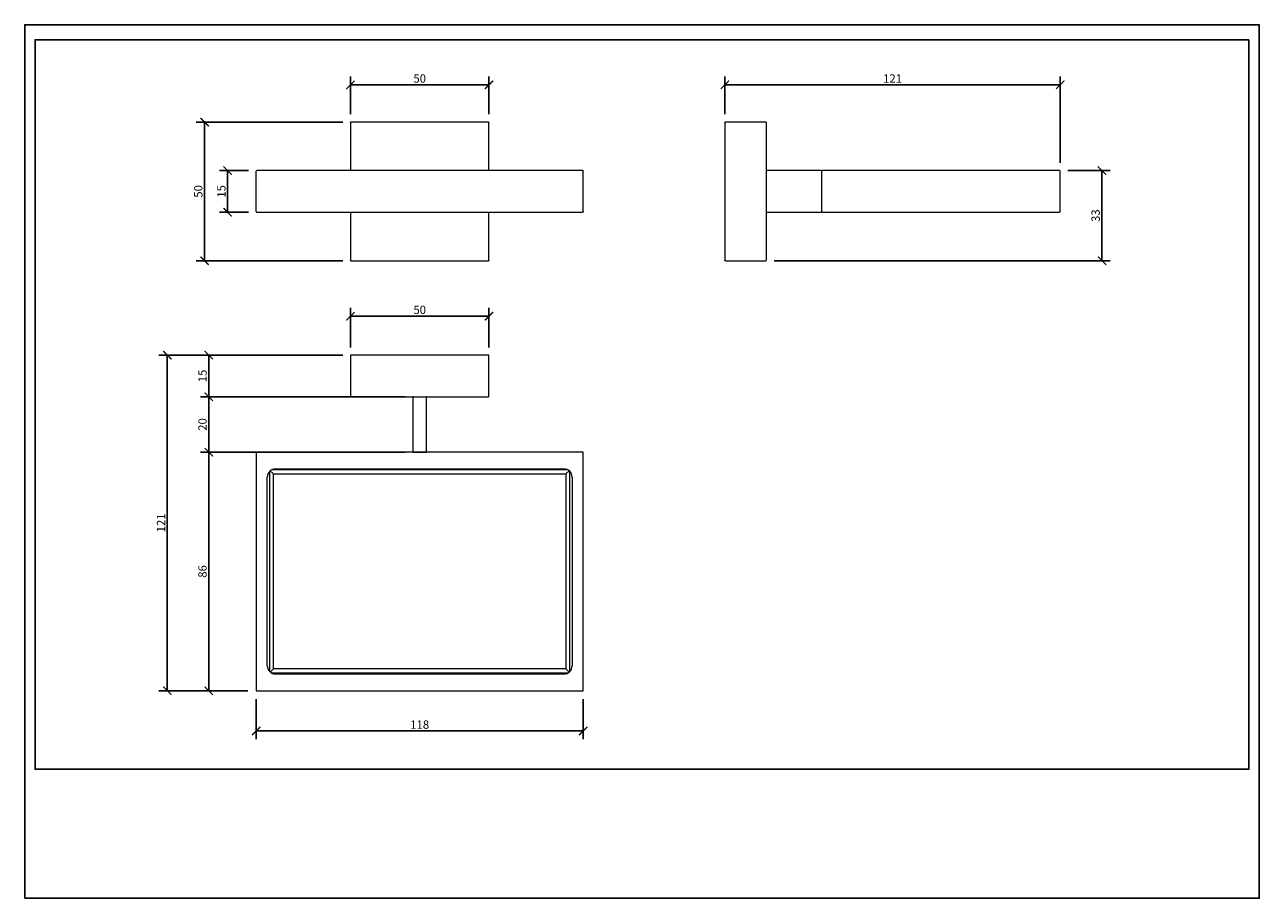
# Model space of a CAD drawing. Units: inches. Extents: x 0 to 446, y 0 to 315.
import ezdxf

# ---------------------------------------------------------------- set-up
doc = ezdxf.new("R2010")
doc.units = ezdxf.units.IN
doc.header["$MEASUREMENT"] = 0
doc.layers.get('Defpoints').update_dxf_attribs({"color": 251})
doc.styles.add('Text_Std', font='arial.ttf')
doc.dimstyles.new('Dim_Std', dxfattribs={"dimscale": 1.5, "dimtxt": 2, "dimasz": 2, "dimexe": 2, "dimexo": 2, "dimgap": 0.5, "dimtad": 1, "dimdec": 0, "dimzin": 0, "dimdsep": 46, "dimtxsty": 'Text_Std', "dimblk": 'ARCHTICK', "dimcen": 0.09, "dimclrd": 256, "dimclre": 256, "dimclrt": 256, "dimadec": 0, "dimazin": 0, "dimtfac": 1, "dimtdec": 0, "dimtofl": 0, "dimtmove": 2, "dimatfit": 3, "dimldrblk": 'CLOSEDBLANK', "dimfxl": 1, "dimtolj": 1, "dimtzin": 0, "dimlwd": -1, "dimlwe": -1, "dimarcsym": 1})

# ---------------------------------------------------------------- blocks, each defined once
blk = doc.blocks.new('_ArchTick')
at = {"color": 0, "linetype": 'ByBlock', "const_width": 0.15}
blk.add_lwpolyline([(-0.5, -0.5), (0.5, 0.5)], dxfattribs=at)
blk = doc.blocks.new('*D34')
at = {"transparency": 16777216}
for p, q in [((114.74, 195.85), (48.46, 195.85)), ((51.46, 74.85), (51.46, 195.85)), ((80.54, 74.85), (48.46, 74.85))]:
    blk.add_line(p, q, dxfattribs=at)
at = {"layer": 'Defpoints', "color": 0, "transparency": 16777216}
for p in [(51.46, 195.85), (117.74, 195.85), (83.54, 74.85)]:
    blk.add_point(p, dxfattribs=at)
at = {"transparency": 16777216, "xscale": 3, "yscale": 3, "zscale": 3}
for p, rotation in [((51.46, 195.85), 90), ((51.46, 74.85), 270)]:
    blk.add_blockref('_ArchTick', p, dxfattribs=dict(at, rotation=rotation))
at = {"transparency": 16777216, "insert": (49.2, 135.35), "char_height": 3, "attachment_point": 5, "rotation": 90, "style": 'Text_Std'}
blk.add_mtext('\\A1;121', dxfattribs=at)
blk = doc.blocks.new('_ClosedBlank')
at = {"color": 0, "linetype": 'ByBlock', "lineweight": -2}
for p, q in [((-1, 0.17), (0, 0)), ((-1, 0.17), (-1, -0.17)), ((0, 0), (-1, -0.17))]:
    blk.add_line(p, q, dxfattribs=at)
blk = doc.blocks.new('*D35')
at = {"transparency": 16777216}
for p, q in [((80.54, 160.85), (63.44, 160.85)), ((66.44, 160.85), (66.44, 74.85)), ((80.54, 74.85), (63.44, 74.85))]:
    blk.add_line(p, q, dxfattribs=at)
at = {"layer": 'Defpoints', "color": 0, "transparency": 16777216}
for p in [(83.54, 160.85), (66.44, 74.85), (83.54, 74.85)]:
    blk.add_point(p, dxfattribs=at)
at = {"transparency": 16777216, "xscale": 3, "yscale": 3, "zscale": 3}
for p, rotation in [((66.44, 160.85), 90), ((66.44, 74.85), 270)]:
    blk.add_blockref('_ArchTick', p, dxfattribs=dict(at, rotation=rotation))
at = {"transparency": 16777216, "insert": (64.16, 117.85), "char_height": 3, "attachment_point": 5, "rotation": 90, "style": 'Text_Std'}
blk.add_mtext('\\A1;86', dxfattribs=at)
blk = doc.blocks.new('*D36')
at = {"transparency": 16777216}
for p, q in [((83.54, 71.85), (83.54, 57.35)), ((201.54, 71.85), (201.54, 57.35)), ((83.54, 60.35), (201.54, 60.35))]:
    blk.add_line(p, q, dxfattribs=at)
at = {"layer": 'Defpoints', "color": 0, "transparency": 16777216}
for p in [(83.54, 74.85), (201.54, 74.85), (201.54, 60.35)]:
    blk.add_point(p, dxfattribs=at)
at = {"transparency": 16777216, "xscale": 3, "yscale": 3, "zscale": 3, "rotation": 180}
blk.add_blockref('_ArchTick', (83.54, 60.35), dxfattribs=at)
at = {"transparency": 16777216, "xscale": 3, "yscale": 3, "zscale": 3}
blk.add_blockref('_ArchTick', (201.54, 60.35), dxfattribs=at)
at = {"transparency": 16777216, "insert": (142.54, 62.63), "char_height": 3, "attachment_point": 5, "style": 'Text_Std'}
blk.add_mtext('\\A1;118', dxfattribs=at)
blk = doc.blocks.new('*D37')
at = {"transparency": 16777216}
for p, q in [((114.74, 195.85), (63.44, 195.85)), ((66.44, 195.85), (66.44, 180.85)), ((114.74, 180.85), (63.44, 180.85))]:
    blk.add_line(p, q, dxfattribs=at)
at = {"layer": 'Defpoints', "color": 0, "transparency": 16777216}
for p in [(117.74, 195.85), (66.44, 180.85), (117.74, 180.85)]:
    blk.add_point(p, dxfattribs=at)
at = {"transparency": 16777216, "xscale": 3, "yscale": 3, "zscale": 3}
for p, rotation in [((66.44, 195.85), 90), ((66.44, 180.85), 270)]:
    blk.add_blockref('_ArchTick', p, dxfattribs=dict(at, rotation=rotation))
at = {"transparency": 16777216, "insert": (64.16, 188.35), "char_height": 3, "attachment_point": 5, "rotation": 90, "style": 'Text_Std'}
blk.add_mtext('\\A1;15', dxfattribs=at)
blk = doc.blocks.new('*D38')
at = {"transparency": 16777216}
for p, q in [((117.54, 198.65), (117.54, 212.91)), ((117.54, 209.91), (167.54, 209.91)), ((167.54, 198.65), (167.54, 212.91))]:
    blk.add_line(p, q, dxfattribs=at)
at = {"layer": 'Defpoints', "color": 0, "transparency": 16777216}
for p in [(167.54, 209.91), (117.54, 195.65), (167.54, 195.65)]:
    blk.add_point(p, dxfattribs=at)
at = {"transparency": 16777216, "xscale": 3, "yscale": 3, "zscale": 3, "rotation": 180}
blk.add_blockref('_ArchTick', (117.54, 209.91), dxfattribs=at)
at = {"transparency": 16777216, "xscale": 3, "yscale": 3, "zscale": 3}
blk.add_blockref('_ArchTick', (167.54, 209.91), dxfattribs=at)
at = {"transparency": 16777216, "insert": (142.54, 212.19), "char_height": 3, "attachment_point": 5, "style": 'Text_Std'}
blk.add_mtext('\\A1;50', dxfattribs=at)
blk = doc.blocks.new('*D39')
at = {"transparency": 16777216}
for p, q in [((137.24, 180.85), (63.44, 180.85)), ((66.44, 160.85), (66.44, 180.85)), ((137.24, 160.85), (63.44, 160.85))]:
    blk.add_line(p, q, dxfattribs=at)
at = {"layer": 'Defpoints', "color": 0, "transparency": 16777216}
for p in [(66.44, 180.85), (140.24, 180.85), (140.24, 160.85)]:
    blk.add_point(p, dxfattribs=at)
at = {"transparency": 16777216, "xscale": 3, "yscale": 3, "zscale": 3}
for p, rotation in [((66.44, 180.85), 90), ((66.44, 160.85), 270)]:
    blk.add_blockref('_ArchTick', p, dxfattribs=dict(at, rotation=rotation))
at = {"transparency": 16777216, "insert": (64.16, 170.85), "char_height": 3, "attachment_point": 5, "rotation": 90, "style": 'Text_Std'}
blk.add_mtext('\\A1;20', dxfattribs=at)
blk = doc.blocks.new('*D40')
at = {"transparency": 16777216}
for p, q in [((117.54, 282.69), (117.54, 296.33)), ((167.54, 282.69), (167.54, 296.33)), ((167.54, 293.33), (117.54, 293.33))]:
    blk.add_line(p, q, dxfattribs=at)
at = {"layer": 'Defpoints', "color": 0, "transparency": 16777216}
for p in [(117.54, 293.33), (117.54, 279.69), (167.54, 279.69)]:
    blk.add_point(p, dxfattribs=at)
at = {"transparency": 16777216, "xscale": 3, "yscale": 3, "zscale": 3, "rotation": 180}
blk.add_blockref('_ArchTick', (117.54, 293.33), dxfattribs=at)
at = {"transparency": 16777216, "xscale": 3, "yscale": 3, "zscale": 3}
blk.add_blockref('_ArchTick', (167.54, 293.33), dxfattribs=at)
at = {"transparency": 16777216, "insert": (142.54, 295.61), "char_height": 3, "attachment_point": 5, "style": 'Text_Std'}
blk.add_mtext('\\A1;50', dxfattribs=at)
blk = doc.blocks.new('*D41')
at = {"transparency": 16777216}
for p, q in [((114.74, 279.89), (61.92, 279.89)), ((64.92, 279.89), (64.92, 229.89)), ((114.74, 229.89), (61.92, 229.89))]:
    blk.add_line(p, q, dxfattribs=at)
at = {"layer": 'Defpoints', "color": 0, "transparency": 16777216}
for p in [(117.74, 279.89), (64.92, 229.89), (117.74, 229.89)]:
    blk.add_point(p, dxfattribs=at)
at = {"transparency": 16777216, "xscale": 3, "yscale": 3, "zscale": 3}
for p, rotation in [((64.92, 279.89), 90), ((64.92, 229.89), 270)]:
    blk.add_blockref('_ArchTick', p, dxfattribs=dict(at, rotation=rotation))
at = {"transparency": 16777216, "insert": (62.64, 254.89), "char_height": 3, "attachment_point": 5, "rotation": 90, "style": 'Text_Std'}
blk.add_mtext('\\A1;50', dxfattribs=at)
blk = doc.blocks.new('*D42')
at = {"transparency": 16777216}
for p, q in [((80.74, 262.39), (70.24, 262.39)), ((73.24, 262.39), (73.24, 247.39)), ((80.74, 247.39), (70.24, 247.39))]:
    blk.add_line(p, q, dxfattribs=at)
at = {"layer": 'Defpoints', "color": 0, "transparency": 16777216}
for p in [(83.74, 262.39), (73.24, 247.39), (83.74, 247.39)]:
    blk.add_point(p, dxfattribs=at)
at = {"transparency": 16777216, "xscale": 3, "yscale": 3, "zscale": 3}
for p, rotation in [((73.24, 262.39), 90), ((73.24, 247.39), 270)]:
    blk.add_blockref('_ArchTick', p, dxfattribs=dict(at, rotation=rotation))
at = {"transparency": 16777216, "insert": (70.96, 254.89), "char_height": 3, "attachment_point": 5, "rotation": 90, "style": 'Text_Std'}
blk.add_mtext('\\A1;15', dxfattribs=at)
blk = doc.blocks.new('*D43')
at = {"transparency": 16777216}
for p, q in [((252.64, 282.69), (252.64, 296.33)), ((373.64, 265.19), (373.64, 296.33)), ((252.64, 293.33), (373.64, 293.33))]:
    blk.add_line(p, q, dxfattribs=at)
at = {"layer": 'Defpoints', "color": 0, "transparency": 16777216}
for p in [(373.64, 293.33), (252.64, 279.69), (373.64, 262.19)]:
    blk.add_point(p, dxfattribs=at)
at = {"transparency": 16777216, "xscale": 3, "yscale": 3, "zscale": 3, "rotation": 180}
blk.add_blockref('_ArchTick', (252.64, 293.33), dxfattribs=at)
at = {"transparency": 16777216, "xscale": 3, "yscale": 3, "zscale": 3}
blk.add_blockref('_ArchTick', (373.64, 293.33), dxfattribs=at)
at = {"transparency": 16777216, "insert": (313.14, 295.59), "char_height": 3, "attachment_point": 5, "style": 'Text_Std'}
blk.add_mtext('\\A1;121', dxfattribs=at)
blk = doc.blocks.new('*D44')
at = {"transparency": 16777216}
for p, q in [((376.44, 262.39), (391.73, 262.39)), ((388.73, 229.89), (388.73, 262.39)), ((270.44, 229.89), (391.73, 229.89))]:
    blk.add_line(p, q, dxfattribs=at)
at = {"layer": 'Defpoints', "color": 0, "transparency": 16777216}
for p in [(373.44, 262.39), (388.73, 262.39), (267.44, 229.89)]:
    blk.add_point(p, dxfattribs=at)
at = {"transparency": 16777216, "xscale": 3, "yscale": 3, "zscale": 3}
for p, rotation in [((388.73, 262.39), 90), ((388.73, 229.89), 270)]:
    blk.add_blockref('_ArchTick', p, dxfattribs=dict(at, rotation=rotation))
at = {"transparency": 16777216, "insert": (386.44, 246.14), "char_height": 3, "attachment_point": 5, "rotation": 90, "style": 'Text_Std'}
blk.add_mtext('\\A1;33', dxfattribs=at)

msp = doc.modelspace()

# ---------------------------------------------------------------- linework, layer by layer
at = {"linetype": 'Continuous', "lineweight": 0, "extrusion": (0, 1, 0)}
for p, q in [((117.54, 279.69), (117.54, 262.39)), ((167.34, 279.89), (117.74, 279.89)), ((167.54, 262.39), (167.54, 279.69)), ((252.64, 279.69), (252.64, 230.09)), ((267.44, 279.89), (252.84, 279.89)), ((267.64, 230.09), (267.64, 279.69)), ((83.54, 247.59), (83.54, 262.19)), ((201.34, 262.39), (83.74, 262.39)), ((201.54, 247.59), (201.54, 262.19)), ((287.44, 262.39), (267.84, 262.39)), ((287.64, 247.59), (287.64, 262.19)), ((373.44, 262.39), (287.84, 262.39)), ((373.64, 247.59), (373.64, 262.19)), ((83.74, 247.39), (201.34, 247.39)), ((117.54, 247.39), (117.54, 230.09)), ((167.54, 230.09), (167.54, 247.39)), ((267.84, 247.39), (287.44, 247.39)), ((287.84, 247.39), (373.44, 247.39)), ((117.74, 229.89), (167.34, 229.89)), ((252.84, 229.89), (267.44, 229.89))]:
    msp.add_line(p, q, dxfattribs=at)
at = {"linetype": 'Continuous', "lineweight": 0}
for p, q in [((117.54, 195.65), (117.54, 181.05)), ((167.34, 195.85), (117.74, 195.85)), ((167.54, 181.05), (167.54, 195.65)), ((117.74, 180.85), (167.34, 180.85)), ((140.04, 180.65), (140.04, 161.05)), ((145.04, 161.05), (145.04, 180.65)), ((201.54, 160.85), (83.54, 160.85)), ((83.54, 160.85), (83.54, 74.85)), ((140.24, 160.85), (144.84, 160.85)), ((201.54, 74.85), (201.54, 160.85)), ((87.54, 83.85), (87.54, 151.85)), ((88.34, 153.89), (88.34, 81.81)), ((88.63, 154.16), (89.79, 153)), ((196.04, 154.45), (89.04, 154.45)), ((89.79, 153), (195.29, 153)), ((89.79, 82.7), (89.79, 153)), ((90.54, 154.85), (194.54, 154.85)), ((196.45, 154.16), (195.29, 153)), ((195.29, 153), (195.29, 82.7)), ((196.74, 81.81), (196.74, 153.89)), ((197.54, 151.85), (197.54, 83.85)), ((89.79, 82.7), (88.63, 81.54)), ((89.04, 81.25), (196.04, 81.25)), ((195.29, 82.7), (89.79, 82.7)), ((194.54, 80.85), (90.54, 80.85)), ((195.29, 82.7), (196.45, 81.54)), ((83.54, 74.85), (201.54, 74.85))]:
    msp.add_line(p, q, dxfattribs=at)
at = {"linetype": 'Continuous', "lineweight": 0, "extrusion": (0, 0, -1)}
for centre, start, end in [((-117.74, 279.69), 0, 90), ((-167.34, 279.69), 90, 180), ((-252.84, 279.69), 0, 90), ((-267.44, 279.69), 90, 180), ((-201.34, 262.19), 90, 180), ((-267.84, 262.19), 0, 90), ((-287.44, 262.19), 90, 180), ((-373.44, 262.19), 90, 180), ((-201.34, 247.59), 180, 270), ((-267.84, 247.59), 270, 0), ((-287.44, 247.59), 180, 270), ((-287.84, 247.59), 270, 0), ((-373.44, 247.59), 180, 270), ((-117.74, 230.09), 270, 0), ((-167.34, 230.09), 180, 270), ((-252.84, 230.09), 270, 0), ((-267.44, 230.09), 180, 270)]:
    msp.add_arc(centre, 0.2, start, end, dxfattribs=at)
at = {"linetype": 'Continuous', "lineweight": 0}
for centre, radius, start, end in [((83.74, 262.19), 0.2, 90, 180), ((287.84, 262.19), 0.2, 90, 180), ((83.74, 247.59), 0.2, 180, 270), ((117.74, 195.65), 0.2, 90, 180), ((167.34, 195.65), 0.2, 360, 90), ((117.74, 181.05), 0.2, 180, 270), ((140.24, 180.65), 0.2, 90, 180), ((144.84, 180.65), 0.2, 360, 90), ((167.34, 181.05), 0.2, 270, 360), ((140.24, 161.05), 0.2, 180, 270), ((144.84, 161.05), 0.2, 270, 0), ((90.54, 151.85), 3, 90, 180), ((194.54, 151.85), 3, 0, 90), ((90.54, 83.85), 3, 180, 270), ((194.54, 83.85), 3, 270, 0)]:
    msp.add_arc(centre, radius, start, end, dxfattribs=at)
at = {"layer": 'Defpoints'}
for points in [[(0, 0), (445.5, 0), (445.5, 315), (0, 315)], [(441.75, 309.6), (3.75, 309.6), (3.75, 46.5), (441.75, 46.5)]]:
    msp.add_lwpolyline(points, close=True, dxfattribs=at)

# ---------------------------------------------------------------- dimensions: what is measured, and where the dimension line sits
for base, p1, p2, picture, middle in [((117.54, 293.33), (167.54, 279.69), (117.54, 279.69), '*D40', (142.54, 295.61)), ((373.64, 293.33), (252.64, 279.69), (373.64, 262.19), '*D43', (313.14, 295.59)), ((167.54, 209.91), (117.54, 195.65), (167.54, 195.65), '*D38', (142.54, 212.19)), ((201.54, 60.35), (83.54, 74.85), (201.54, 74.85), '*D36', (142.54, 62.63))]:
    dim = msp.add_linear_dim(base=base, p1=p1, p2=p2, dimstyle='Dim_Std')
    dim.commit()
    dim.dimension.update_dxf_attribs({"geometry": picture, "text_midpoint": middle})
for base, p1, p2, picture, middle in [((64.92, 229.89), (117.74, 279.89), (117.74, 229.89), '*D41', (62.64, 254.89)), ((73.24, 247.39), (83.74, 262.39), (83.74, 247.39), '*D42', (70.96, 254.89)), ((388.72773794, 262.38569007), (267.44340391, 229.88569007), (373.44340391, 262.38569007), '*D44', (386.44499579, 246.13569007)), ((51.46, 195.85), (83.54, 74.85), (117.74, 195.85), '*D34', (49.2, 135.35)), ((66.44, 180.85), (117.74, 195.85), (117.74, 180.85), '*D37', (64.16, 188.35)), ((66.44, 180.85), (140.24, 160.85), (140.24, 180.85), '*D39', (64.16, 170.85)), ((66.44, 74.85), (83.54, 160.85), (83.54, 74.85), '*D35', (64.16, 117.85))]:
    dim = msp.add_linear_dim(base=base, p1=p1, p2=p2, angle=90, dimstyle='Dim_Std')
    dim.commit()
    dim.dimension.update_dxf_attribs({"geometry": picture, "text_midpoint": middle})

doc.saveas('drawing.dxf')
